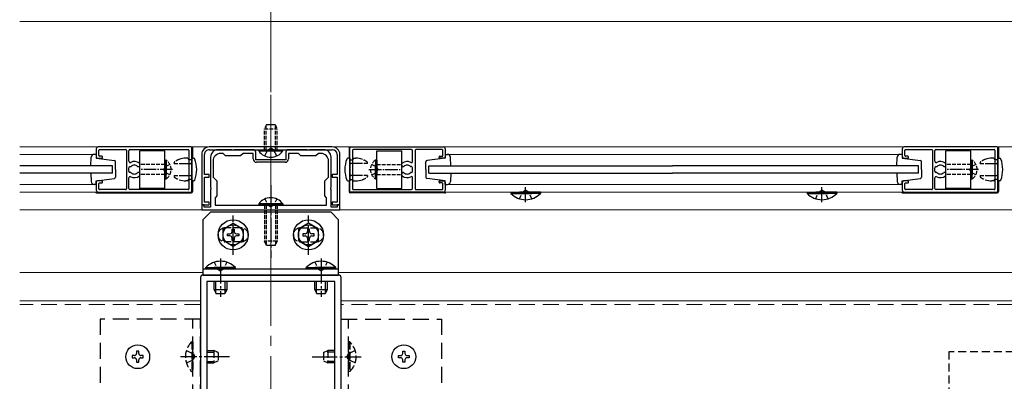
# Model space of a CAD drawing. Extents: x 175 to 1925, y 210 to 2813.
# Drawn here: x 1271 to 1663, y 1101 to 1245 of the extents above; entities that cross this region are included whole.
import ezdxf

# ---------------------------------------------------------------- set-up
doc = ezdxf.new("R2010")
doc.units = 0
for name, pattern in [('HIDDEN', [9.525, 6.35, -3.175]), ('YCENTER_1', [13, 10, -1, 1, -1]), ('YHIDDEN_1', [4, 3, -1])]:
    doc.linetypes.add(name, pattern=pattern)
for name, color, linetype, lineweight in [('YKK_11', 7, 'CONTINUOUS', 30), ('YKK_12', 2, 'CONTINUOUS', 13), ('YKK_13', 4, 'CONTINUOUS', 30), ('YKK_D', 6, 'CONTINUOUS', 13)]:
    doc.layers.add(name, color=color, linetype=linetype, lineweight=lineweight)

msp = doc.modelspace()

# ---------------------------------------------------------------- linework, layer by layer
at = {"layer": 'YKK_11', "linetype": 'ByBlock', "lineweight": -2, "ltscale": 0.5}
for p, q in [((1301.5, 1193.2), (1301.5, 1190)), ((1339.2, 1194), (1302.3, 1194)), ((1302.5, 1190.6), (1302.5, 1192.7)), ((1302.8, 1193), (1313.2, 1193)), ((1313.5, 1192.7), (1313.5, 1189.18)), ((1314.5, 1189.27), (1314.5, 1192.5)), ((1315, 1193), (1338.1, 1193)), ((1338.4, 1192.7), (1338.4, 1177.3)), ((1339.5, 1176.3), (1339.5, 1193.7)), ((1395.5, 1194), (1346.5, 1194)), ((1346.5, 1192.9), (1395.5, 1192.9)), ((1355.54, 1192.9), (1350, 1192.9)), ((1355.73, 1192.78), (1355.54, 1192.9)), ((1356.27, 1192.78), (1355.73, 1192.78)), ((1356.46, 1192.9), (1356.27, 1192.78)), ((1364, 1192.9), (1356.46, 1192.9)), ((1385.54, 1192.9), (1378, 1192.9)), ((1385.73, 1192.78), (1385.54, 1192.9)), ((1386.27, 1192.78), (1385.73, 1192.78)), ((1386.46, 1192.9), (1386.27, 1192.78)), ((1392, 1192.9), (1386.46, 1192.9)), ((1402.5, 1176.3), (1402.5, 1193.7)), ((1402.8, 1194), (1439.7, 1194)), ((1403.6, 1192.7), (1403.6, 1177.3)), ((1427, 1193), (1403.9, 1193)), ((1427.5, 1189.27), (1427.5, 1192.5)), ((1428.5, 1192.7), (1428.5, 1189.18)), ((1439.2, 1193), (1428.8, 1193)), ((1439.5, 1190.6), (1439.5, 1192.7)), ((1440.5, 1193.2), (1440.5, 1190)), ((1622.5, 1193.2), (1622.5, 1190)), ((1660.2, 1194), (1623.3, 1194)), ((1623.5, 1190.6), (1623.5, 1192.7)), ((1623.8, 1193), (1634.2, 1193)), ((1634.5, 1192.7), (1634.5, 1189.18)), ((1635.5, 1189.27), (1635.5, 1192.5)), ((1636, 1193), (1659.1, 1193)), ((1659.4, 1192.7), (1659.4, 1177.3)), ((1660.5, 1176.3), (1660.5, 1193.7)), ((1302, 1189.5), (1303.7, 1189.5)), ((1303.7, 1190.3), (1302.8, 1190.3)), ((1304, 1189.8), (1304, 1190)), ((1313.5, 1189.18), (1313.5, 1177.3)), ((1314.5, 1188.29), (1314.5, 1189.27)), ((1343.5, 1191), (1343.5, 1171)), ((1344.6, 1183), (1344.6, 1191)), ((1347, 1189.9), (1347, 1177.96)), ((1348, 1188.4), (1348, 1182)), ((1352, 1191.4), (1351, 1191.4)), ((1353, 1190.4), (1352, 1191.4)), ((1359, 1190.4), (1353, 1190.4)), ((1360, 1191.4), (1359, 1190.4)), ((1364, 1191.4), (1360, 1191.4)), ((1364, 1189.2), (1364, 1191.4)), ((1365, 1188.9), (1365, 1191.9)), ((1377, 1188.9), (1365, 1188.9)), ((1377, 1191.9), (1377, 1188.9)), ((1382, 1191.4), (1378, 1191.4)), ((1378, 1191.4), (1378, 1189.2)), ((1383, 1190.4), (1382, 1191.4)), ((1389, 1190.4), (1383, 1190.4)), ((1390, 1191.4), (1389, 1190.4)), ((1391, 1191.4), (1390, 1191.4)), ((1394, 1182), (1394, 1188.4)), ((1395, 1177.96), (1395, 1189.9)), ((1397.4, 1191), (1397.4, 1183)), ((1398.5, 1171), (1398.5, 1191)), ((1427.5, 1188.29), (1427.5, 1189.27)), ((1428.5, 1189.18), (1428.5, 1177.3)), ((1438, 1189.8), (1438, 1190)), ((1438.3, 1190.3), (1439.2, 1190.3)), ((1440, 1189.5), (1438.3, 1189.5)), ((1623, 1189.5), (1624.7, 1189.5)), ((1624.7, 1190.3), (1623.8, 1190.3)), ((1625, 1189.8), (1625, 1190)), ((1634.5, 1189.18), (1634.5, 1177.3)), ((1635.5, 1188.29), (1635.5, 1189.27)), ((1314.5, 1184.35), (1314.5, 1185.65)), ((1315, 1186.15), (1315.18, 1186.15)), ((1318.26, 1186.15), (1318.4, 1186.15)), ((1318.8, 1186.55), (1318.8, 1187.27)), ((1376.7, 1187.9), (1365.3, 1187.9)), ((1423.2, 1186.55), (1423.2, 1187.27)), ((1423.74, 1186.15), (1423.6, 1186.15)), ((1427, 1186.15), (1426.82, 1186.15)), ((1427.5, 1184.35), (1427.5, 1185.65)), ((1635.5, 1184.35), (1635.5, 1185.65)), ((1636, 1186.15), (1636.18, 1186.15)), ((1639.26, 1186.15), (1639.4, 1186.15)), ((1639.8, 1186.55), (1639.8, 1187.27)), ((1303.7, 1180.5), (1302, 1180.5)), ((1314.5, 1177.5), (1314.5, 1181.71)), ((1315.18, 1183.85), (1315, 1183.85)), ((1318.4, 1183.85), (1318.26, 1183.85)), ((1318.8, 1182.73), (1318.8, 1183.45)), ((1346.5, 1183), (1344.6, 1183)), ((1344.6, 1172), (1344.6, 1182)), ((1344.6, 1182), (1346.5, 1182)), ((1346.5, 1182), (1346.5, 1183)), ((1348, 1182), (1349.5, 1180.5)), ((1349.5, 1180.5), (1349.5, 1174.5)), ((1392.5, 1180.5), (1394, 1182)), ((1392.5, 1174.5), (1392.5, 1180.5)), ((1397.4, 1183), (1395.5, 1183)), ((1395.5, 1183), (1395.5, 1182)), ((1395.5, 1182), (1397.4, 1182)), ((1397.4, 1182), (1397.4, 1172)), ((1423.2, 1182.73), (1423.2, 1183.45)), ((1423.6, 1183.85), (1423.74, 1183.85)), ((1426.82, 1183.85), (1427, 1183.85)), ((1427.5, 1177.5), (1427.5, 1181.71)), ((1438.3, 1180.5), (1440, 1180.5)), ((1624.7, 1180.5), (1623, 1180.5)), ((1635.5, 1177.5), (1635.5, 1181.71)), ((1636.18, 1183.85), (1636, 1183.85)), ((1639.4, 1183.85), (1639.26, 1183.85)), ((1639.8, 1182.73), (1639.8, 1183.45)), ((1301.5, 1180), (1301.5, 1176.8)), ((1302.5, 1177.3), (1302.5, 1179.4)), ((1302.8, 1179.7), (1303.7, 1179.7)), ((1313.2, 1177), (1302.8, 1177)), ((1304, 1180), (1304, 1180.2)), ((1338.1, 1177), (1315, 1177)), ((1347, 1177.96), (1347.12, 1177.77)), ((1347.12, 1177.23), (1347, 1177.04)), ((1347, 1177.04), (1347, 1170)), ((1347.12, 1177.77), (1347.12, 1177.23)), ((1394.88, 1177.77), (1395, 1177.96)), ((1394.88, 1177.23), (1394.88, 1177.77)), ((1395, 1177.04), (1394.88, 1177.23)), ((1395, 1170), (1395, 1177.04)), ((1403.9, 1177), (1427, 1177)), ((1428.8, 1177), (1439.2, 1177)), ((1438, 1180), (1438, 1180.2)), ((1439.2, 1179.7), (1438.3, 1179.7)), ((1439.5, 1177.3), (1439.5, 1179.4)), ((1440.5, 1180), (1440.5, 1176.8)), ((1622.5, 1180), (1622.5, 1176.8)), ((1623.5, 1177.3), (1623.5, 1179.4)), ((1623.8, 1179.7), (1624.7, 1179.7)), ((1634.2, 1177), (1623.8, 1177)), ((1625, 1180), (1625, 1180.2)), ((1659.1, 1177), (1636, 1177)), ((1302.3, 1176), (1339.2, 1176)), ((1349.5, 1174.5), (1348.8, 1173.8)), ((1348.8, 1173.8), (1348.8, 1170.8)), ((1393.2, 1173.8), (1392.5, 1174.5)), ((1393.2, 1170.8), (1393.2, 1173.8)), ((1439.7, 1176), (1402.8, 1176)), ((1623.3, 1176), (1660.2, 1176)), ((1343.5, 1171), (1346.5, 1171)), ((1344.5, 1171), (1343.5, 1171)), ((1343.5, 1171), (1343.5, 1169)), ((1343.5, 1169), (1398.5, 1169)), ((1344.5, 1170), (1344.5, 1171)), ((1347, 1170), (1344.5, 1170)), ((1346.5, 1172), (1344.6, 1172)), ((1346.5, 1171), (1346.5, 1172)), ((1348.8, 1170.8), (1393.2, 1170.8)), ((1397.5, 1170), (1395, 1170)), ((1397.4, 1172), (1395.5, 1172)), ((1395.5, 1172), (1395.5, 1171)), ((1395.5, 1171), (1398.5, 1171)), ((1398.5, 1171), (1397.5, 1171)), ((1397.5, 1171), (1397.5, 1170)), ((1398.5, 1169), (1398.5, 1171)), ((1343, 1142), (1343, 1029)), ((1398, 1143), (1344, 1143)), ((1399, 1029), (1399, 1142)), ((1396.5, 1140.5), (1345.5, 1140.5)), ((1345.5, 1140.5), (1345.5, 1030.5)), ((1396.5, 1030.5), (1396.5, 1140.5))]:
    msp.add_line(p, q, dxfattribs=at)
for centre, radius, start, end in [((1302.3, 1193.2), 0.8, 90, 180), ((1302.8, 1192.7), 0.3, 90, 180), ((1313.2, 1192.7), 0.3, 0, 90), ((1315, 1192.5), 0.5, 90, 180), ((1338.1, 1192.7), 0.3, 0, 90), ((1339.2, 1193.7), 0.3, 0, 90), ((1346.5, 1191), 3, 90, 180), ((1346.5, 1191), 1.9, 90.0004, 180.0004), ((1350, 1189.9), 3, 90, 180), ((1364, 1191.9), 1, 0, 90), ((1378, 1191.9), 1, 90, 180), ((1392, 1189.9), 3, 0, 90), ((1395.5, 1191), 3, 360, 90), ((1395.5, 1191), 1.9, 0.0004, 90.0004), ((1402.8, 1193.7), 0.3, 90, 180), ((1403.9, 1192.7), 0.3, 90, 180), ((1427, 1192.5), 0.5, 0, 90), ((1428.8, 1192.7), 0.3, 90, 180), ((1439.2, 1192.7), 0.3, 0, 90), ((1439.7, 1193.2), 0.8, 0, 90), ((1623.3, 1193.2), 0.8, 90, 180), ((1623.8, 1192.7), 0.3, 90, 180), ((1634.2, 1192.7), 0.3, 0, 90), ((1636, 1192.5), 0.5, 90, 180), ((1659.1, 1192.7), 0.3, 0, 90), ((1660.2, 1193.7), 0.3, 0, 90), ((1302, 1190), 0.5, 180, 270), ((1302.8, 1190.6), 0.3, 180, 270), ((1303.7, 1190), 0.3, 0, 90), ((1303.7, 1189.8), 0.3, 270, 360), ((1315, 1188.29), 0.5, 180.0001, 297.3517), ((1316.7, 1185), 3.2, 51.6338, 117.3515), ((1351, 1188.4), 3, 90, 180), ((1365.3, 1189.2), 1.3, 180, 270), ((1376.7, 1189.2), 1.3, 270, 360), ((1391, 1188.4), 3, 0, 90), ((1425.3, 1185), 3.2, 62.6485, 128.3662), ((1427, 1188.29), 0.5, 242.6483, 359.9999), ((1438.3, 1190), 0.3, 90, 180), ((1438.3, 1189.8), 0.3, 180, 270), ((1439.2, 1190.6), 0.3, 270, 360), ((1440, 1190), 0.5, 270, 360), ((1623, 1190), 0.5, 180, 270), ((1623.8, 1190.6), 0.3, 180, 270), ((1624.7, 1190), 0.3, 0, 90), ((1624.7, 1189.8), 0.3, 270, 360), ((1636, 1188.29), 0.5, 180.0001, 297.3517), ((1637.7, 1185), 3.2, 51.6338, 117.3515), ((1315, 1185.65), 0.5, 90, 180), ((1315, 1184.35), 0.5, 180, 270), ((1315.18, 1186.45), 0.3, 270.0001, 316.3294), ((1316.7, 1185), 1.8, 44.7922, 136.3289), ((1318.26, 1186.55), 0.4, 224.797, 270.0042), ((1318.4, 1186.55), 0.4, 270, 360), ((1318.5, 1187.27), 0.3, 360, 51.6337), ((1423.5, 1187.27), 0.3, 128.3663, 180), ((1423.6, 1186.55), 0.4, 180, 270), ((1423.74, 1186.55), 0.4, 269.9958, 315.203), ((1425.3, 1185), 1.8, 43.6711, 135.2078), ((1426.82, 1186.45), 0.3, 223.6706, 269.9999), ((1427, 1185.65), 0.5, 0, 90), ((1427, 1184.35), 0.5, 270, 360), ((1636, 1185.65), 0.5, 90, 180), ((1636, 1184.35), 0.5, 180, 270), ((1636.18, 1186.45), 0.3, 270.0001, 316.3294), ((1637.7, 1185), 1.8, 44.7922, 136.3289), ((1639.26, 1186.55), 0.4, 224.797, 270.0042), ((1639.4, 1186.55), 0.4, 270, 360), ((1639.5, 1187.27), 0.3, 360, 51.6337), ((1302, 1180), 0.5, 90, 180), ((1303.7, 1180.2), 0.3, 0, 90), ((1315, 1181.71), 0.5, 62.6484, 180), ((1315.18, 1183.55), 0.3, 43.6611, 89.9965), ((1316.7, 1185), 3.2, 242.6484, 308.3668), ((1316.7, 1185), 1.8, 223.6659, 315.2064), ((1318.26, 1183.45), 0.4, 90, 135.2102), ((1318.4, 1183.45), 0.4, 360, 90.0044), ((1318.5, 1182.73), 0.3, 308.3668, 0.0024), ((1423.6, 1183.45), 0.4, 89.9956, 180), ((1423.5, 1182.73), 0.3, 179.9976, 231.6332), ((1425.3, 1185), 3.2, 231.6332, 297.3516), ((1423.74, 1183.45), 0.4, 44.7898, 90), ((1425.3, 1185), 1.8, 224.7936, 316.3341), ((1426.82, 1183.55), 0.3, 90.0035, 136.3389), ((1427, 1181.71), 0.5, 0, 117.3516), ((1438.3, 1180.2), 0.3, 90, 180), ((1440, 1180), 0.5, 0, 90), ((1623, 1180), 0.5, 90, 180), ((1624.7, 1180.2), 0.3, 0, 90), ((1636, 1181.71), 0.5, 62.6484, 180), ((1636.18, 1183.55), 0.3, 43.6611, 89.9965), ((1637.7, 1185), 3.2, 242.6484, 308.3668), ((1637.7, 1185), 1.8, 223.6659, 315.2064), ((1639.26, 1183.45), 0.4, 90, 135.2102), ((1639.4, 1183.45), 0.4, 360, 90.0044), ((1639.5, 1182.73), 0.3, 308.3668, 0.0024), ((1302.3, 1176.8), 0.8, 180, 270), ((1302.8, 1179.4), 0.3, 90, 179.9971), ((1302.8, 1177.3), 0.3, 180, 270), ((1303.7, 1180), 0.3, 269.9942, 0), ((1313.2, 1177.3), 0.3, 270, 360), ((1315, 1177.5), 0.5, 180, 270), ((1338.1, 1177.3), 0.3, 270, 360), ((1403.9, 1177.3), 0.3, 180, 270), ((1427, 1177.5), 0.5, 270, 360), ((1428.8, 1177.3), 0.3, 180, 270), ((1438.3, 1180), 0.3, 180, 270.0058), ((1439.2, 1179.4), 0.3, 0.0029, 90), ((1439.2, 1177.3), 0.3, 270, 360), ((1439.7, 1176.8), 0.8, 270, 360), ((1623.3, 1176.8), 0.8, 180, 270), ((1623.8, 1179.4), 0.3, 90, 179.9971), ((1623.8, 1177.3), 0.3, 180, 270), ((1624.7, 1180), 0.3, 269.9942, 0), ((1634.2, 1177.3), 0.3, 270, 360), ((1636, 1177.5), 0.5, 180, 270), ((1659.1, 1177.3), 0.3, 270, 360), ((1339.2, 1176.3), 0.3, 270, 360), ((1402.8, 1176.3), 0.3, 180, 270), ((1660.2, 1176.3), 0.3, 270, 360), ((1344, 1142), 1, 90, 180), ((1398, 1142), 1, 0, 90)]:
    msp.add_arc(centre, radius, start, end, dxfattribs=at)
at = {"layer": 'YKK_12'}
for p, q in [((1271, 1244), (1767, 1244)), ((1271, 1194), (1767, 1194)), ((1301.5, 1191.05), (1271, 1191.05)), ((1440.5, 1191.05), (1531, 1191.05)), ((1622.5, 1191.05), (1531, 1191.05)), ((1301.5, 1179.05), (1271, 1179.05)), ((1440.5, 1179.05), (1531, 1179.05)), ((1622.5, 1179.05), (1531, 1179.05)), ((1301.5, 1176), (1271, 1176)), ((1440.5, 1176), (1531, 1176)), ((1623.3, 1176), (1531, 1176)), ((1271, 1169), (1722, 1169)), ((1271, 1144), (1344, 1144)), ((1398, 1144), (1722, 1144)), ((1343, 1132.8), (1271, 1132.8)), ((1715.8, 1132.8), (1399, 1132.8))]:
    msp.add_line(p, q, dxfattribs=at)
at = {"layer": 'YKK_12', "linetype": 'YCENTER_1', "ltscale": 4}
msp.add_line((1371, 1214.77), (1371, 836), dxfattribs=at)
at = {"layer": 'YKK_12', "linetype": 'YCENTER_1', "ltscale": 2}
msp.add_line((1371, 1174.9), (1371, 1159.6), dxfattribs=at)
at = {"layer": 'YKK_12', "linetype": 'HIDDEN'}
for p, q in [((1343, 1131.3), (1271, 1131.3)), ((1714.3, 1131.3), (1399, 1131.3))]:
    msp.add_line(p, q, dxfattribs=at)
at = {"layer": 'YKK_13', "linetype": 'YHIDDEN_1', "ltscale": 0.5}
for p, q in [((1369.3, 1202.9), (1368.5, 1201.2)), ((1368.5, 1192.9), (1368.5, 1201.2)), ((1368.5, 1201.2), (1373.5, 1201.2)), ((1369.15, 1192.9), (1369.15, 1202.59)), ((1369.3, 1202.9), (1372.7, 1202.9)), ((1372.7, 1202.9), (1373.5, 1201.2)), ((1372.85, 1192.9), (1372.85, 1202.59)), ((1373.5, 1192.9), (1373.5, 1201.2)), ((1339.5, 1188.9), (1338.4, 1188.9)), ((1402.5, 1188.9), (1403.6, 1188.9)), ((1660.5, 1188.9), (1659.4, 1188.9)), ((1328.8, 1187), (1318.8, 1187)), ((1328.95, 1186.15), (1328.34, 1185)), ((1328.95, 1183.86), (1328.34, 1185)), ((1330.81, 1187.05), (1328.95, 1186.15)), ((1332.5, 1187.4), (1332.5, 1187.71)), ((1332.5, 1187.4), (1334.5, 1187.4)), ((1338.4, 1187.4), (1339, 1187.4)), ((1403.6, 1187.4), (1403, 1187.4)), ((1409.5, 1187.4), (1407.5, 1187.4)), ((1409.5, 1187.4), (1409.5, 1187.71)), ((1411.19, 1187.05), (1413.05, 1186.15)), ((1413.05, 1186.15), (1413.66, 1185)), ((1413.05, 1183.86), (1413.66, 1185)), ((1413.2, 1187), (1423.2, 1187)), ((1649.8, 1187), (1639.8, 1187)), ((1649.95, 1186.15), (1649.34, 1185)), ((1649.95, 1183.86), (1649.34, 1185)), ((1651.81, 1187.05), (1649.95, 1186.15)), ((1653.5, 1187.4), (1653.5, 1187.71)), ((1653.5, 1187.4), (1655.5, 1187.4)), ((1659.4, 1187.4), (1660, 1187.4)), ((1328.8, 1183), (1318.8, 1183)), ((1330.81, 1182.95), (1328.95, 1183.86)), ((1332.5, 1182.6), (1334.5, 1182.6)), ((1332.5, 1182.6), (1332.5, 1182.29)), ((1338.4, 1182.6), (1339, 1182.6)), ((1339.5, 1181.1), (1338.4, 1181.1)), ((1402.5, 1181.1), (1403.6, 1181.1)), ((1403.6, 1182.6), (1403, 1182.6)), ((1409.5, 1182.6), (1407.5, 1182.6)), ((1409.5, 1182.6), (1409.5, 1182.29)), ((1411.19, 1182.95), (1413.05, 1183.86)), ((1413.2, 1183), (1423.2, 1183)), ((1649.8, 1183), (1639.8, 1183)), ((1651.81, 1182.95), (1649.95, 1183.86)), ((1653.5, 1182.6), (1655.5, 1182.6)), ((1653.5, 1182.6), (1653.5, 1182.29)), ((1659.4, 1182.6), (1660, 1182.6)), ((1660.5, 1181.1), (1659.4, 1181.1)), ((1471.35, 1176.17), (1472.5, 1176.78)), ((1473.64, 1176.17), (1472.5, 1176.78)), ((1589.36, 1176.17), (1590.5, 1176.78)), ((1591.65, 1176.17), (1590.5, 1176.78)), ((1368.65, 1173.3), (1369.85, 1170.83)), ((1373.35, 1173.3), (1372.14, 1170.83)), ((1470, 1173.39), (1471.35, 1176.17)), ((1475, 1173.39), (1473.64, 1176.17)), ((1588, 1173.39), (1589.36, 1176.17)), ((1593, 1173.39), (1591.65, 1176.17)), ((1368.5, 1170.8), (1368.5, 1156.5)), ((1369.15, 1170.8), (1369.15, 1155.11)), ((1369.85, 1170.83), (1371, 1170.22)), ((1372.14, 1170.83), (1371, 1170.22)), ((1372.85, 1170.8), (1372.85, 1155.11)), ((1373.5, 1170.8), (1373.5, 1156.5)), ((1373.5, 1156.5), (1368.5, 1156.5)), ((1372.7, 1154.8), (1369.3, 1154.8)), ((1348.5, 1148.11), (1349.85, 1145.33)), ((1349.85, 1145.33), (1351, 1144.72)), ((1352.14, 1145.33), (1351, 1144.72)), ((1353.5, 1148.11), (1352.14, 1145.33)), ((1388.5, 1148.11), (1389.85, 1145.33)), ((1389.85, 1145.33), (1391, 1144.72)), ((1392.14, 1145.33), (1391, 1144.72)), ((1393.5, 1148.11), (1392.14, 1145.33))]:
    msp.add_line(p, q, dxfattribs=at)
at = {"layer": 'YKK_13'}
for p, q in [((1318.8, 1177.5), (1318.8, 1192.5)), ((1328.8, 1192.5), (1318.8, 1192.5)), ((1328.8, 1177.5), (1328.8, 1192.5)), ((1339.8, 1193.8), (1339.8, 1189.5)), ((1366.25, 1192.39), (1366.25, 1192.9)), ((1366.25, 1192.9), (1375.75, 1192.9)), ((1366.25, 1192.39), (1375.75, 1192.39)), ((1375.75, 1192.39), (1375.75, 1192.9)), ((1402.2, 1193.8), (1402.2, 1189.5)), ((1413.2, 1177.5), (1413.2, 1192.5)), ((1413.2, 1192.5), (1423.2, 1192.5)), ((1423.2, 1177.5), (1423.2, 1192.5)), ((1639.8, 1177.5), (1639.8, 1192.5)), ((1649.8, 1192.5), (1639.8, 1192.5)), ((1649.8, 1177.5), (1649.8, 1192.5)), ((1660.8, 1193.8), (1660.8, 1189.5)), ((1299.31, 1186.5), (1299.45, 1189.9)), ((1301.5, 1191.05), (1300.65, 1191.05)), ((1301.5, 1191.05), (1301.5, 1189.5)), ((1301.5, 1189.5), (1308.77, 1188.61)), ((1328.8, 1188.75), (1328.8, 1183)), ((1328.8, 1188.75), (1329.31, 1188.75)), ((1329.31, 1188.75), (1329.31, 1183)), ((1338, 1189.5), (1337.2, 1189.5)), ((1338, 1189.5), (1338.3, 1188.9)), ((1338.4, 1188.9), (1338.3, 1188.9)), ((1339.5, 1189.5), (1340.28, 1189.5)), ((1339.5, 1189.5), (1339.5, 1186.9)), ((1402.5, 1189.5), (1401.72, 1189.5)), ((1402.5, 1189.5), (1402.5, 1186.9)), ((1403.6, 1188.9), (1403.7, 1188.9)), ((1404, 1189.5), (1403.7, 1188.9)), ((1404, 1189.5), (1404.8, 1189.5)), ((1412.69, 1188.75), (1412.69, 1183)), ((1413.2, 1188.75), (1412.69, 1188.75)), ((1413.2, 1188.75), (1413.2, 1183)), ((1440.5, 1189.5), (1433.23, 1188.61)), ((1440.5, 1191.05), (1441.35, 1191.05)), ((1440.5, 1191.05), (1440.5, 1189.5)), ((1442.69, 1186.5), (1442.55, 1189.9)), ((1620.31, 1186.5), (1620.45, 1189.9)), ((1622.5, 1191.05), (1621.65, 1191.05)), ((1622.5, 1191.05), (1622.5, 1189.5)), ((1622.5, 1189.5), (1629.77, 1188.61)), ((1649.8, 1188.75), (1649.8, 1183)), ((1649.8, 1188.75), (1650.31, 1188.75)), ((1650.31, 1188.75), (1650.31, 1183)), ((1659, 1189.5), (1658.2, 1189.5)), ((1659, 1189.5), (1659.3, 1188.9)), ((1659.4, 1188.9), (1659.3, 1188.9)), ((1660.5, 1189.5), (1661.28, 1189.5)), ((1660.5, 1189.5), (1660.5, 1186.9)), ((1308, 1186.5), (1271, 1186.5)), ((1308, 1183.5), (1308, 1186.5)), ((1309.2, 1185.05), (1309.2, 1188.11)), ((1309.2, 1185.05), (1309.2, 1181.99)), ((1328.8, 1181.25), (1328.8, 1187)), ((1329.31, 1181.25), (1329.31, 1187)), ((1334.5, 1187.4), (1338.4, 1187.4)), ((1339.5, 1186.9), (1339.5, 1180.5)), ((1402.5, 1186.9), (1402.5, 1180.5)), ((1407.5, 1187.4), (1403.6, 1187.4)), ((1412.69, 1181.25), (1412.69, 1187)), ((1413.2, 1181.25), (1413.2, 1187)), ((1432.8, 1185.05), (1432.8, 1188.11)), ((1432.8, 1185.05), (1432.8, 1181.99)), ((1434, 1183.5), (1434, 1186.5)), ((1434, 1186.5), (1531, 1186.5)), ((1629, 1186.5), (1531, 1186.5)), ((1629, 1183.5), (1629, 1186.5)), ((1630.2, 1185.05), (1630.2, 1188.11)), ((1630.2, 1185.05), (1630.2, 1181.99)), ((1649.8, 1181.25), (1649.8, 1187)), ((1650.31, 1181.25), (1650.31, 1187)), ((1655.5, 1187.4), (1659.4, 1187.4)), ((1660.5, 1186.9), (1660.5, 1180.5)), ((1308, 1183.5), (1271, 1183.5)), ((1299.31, 1183.5), (1299.45, 1180.2)), ((1301.5, 1180.55), (1308.77, 1181.49)), ((1301.5, 1179.05), (1301.5, 1180.55)), ((1328.8, 1181.25), (1329.31, 1181.25)), ((1334.5, 1182.6), (1338.4, 1182.6)), ((1338, 1180.5), (1337.2, 1180.5)), ((1338, 1180.5), (1338.3, 1181.1)), ((1338.4, 1181.1), (1338.3, 1181.1)), ((1340.28, 1180.5), (1339.5, 1180.5)), ((1339.8, 1180.5), (1339.8, 1176.2)), ((1401.72, 1180.5), (1402.5, 1180.5)), ((1402.2, 1180.5), (1402.2, 1176.2)), ((1407.5, 1182.6), (1403.6, 1182.6)), ((1403.6, 1181.1), (1403.7, 1181.1)), ((1404, 1180.5), (1403.7, 1181.1)), ((1404, 1180.5), (1404.8, 1180.5)), ((1413.2, 1181.25), (1412.69, 1181.25)), ((1440.5, 1180.55), (1433.23, 1181.49)), ((1434, 1183.5), (1531, 1183.5)), ((1440.5, 1179.05), (1440.5, 1180.55)), ((1442.69, 1183.5), (1442.55, 1180.2)), ((1629, 1183.5), (1531, 1183.5)), ((1620.31, 1183.5), (1620.45, 1180.2)), ((1622.5, 1180.55), (1629.77, 1181.49)), ((1622.5, 1179.05), (1622.5, 1180.55)), ((1649.8, 1181.25), (1650.31, 1181.25)), ((1655.5, 1182.6), (1659.4, 1182.6)), ((1659, 1180.5), (1658.2, 1180.5)), ((1659, 1180.5), (1659.3, 1181.1)), ((1659.4, 1181.1), (1659.3, 1181.1)), ((1661.28, 1180.5), (1660.5, 1180.5)), ((1660.8, 1180.5), (1660.8, 1176.2)), ((1301.5, 1179.05), (1300.65, 1179.05)), ((1328.8, 1177.5), (1318.8, 1177.5)), ((1413.2, 1177.5), (1423.2, 1177.5)), ((1440.5, 1179.05), (1441.35, 1179.05)), ((1622.5, 1179.05), (1621.65, 1179.05)), ((1649.8, 1177.5), (1639.8, 1177.5)), ((1301.7, 1175.7), (1339.3, 1175.7)), ((1440.3, 1175.7), (1402.7, 1175.7)), ((1466.6, 1176), (1475, 1176)), ((1466.6, 1176), (1466.6, 1175.49)), ((1466.6, 1175.49), (1475, 1175.49)), ((1478.4, 1176), (1470, 1176)), ((1478.4, 1175.49), (1470, 1175.49)), ((1478.4, 1176), (1478.4, 1175.49)), ((1584.6, 1176), (1593, 1176)), ((1584.6, 1176), (1584.6, 1175.49)), ((1584.6, 1175.49), (1593, 1175.49)), ((1596.4, 1176), (1588, 1176)), ((1596.4, 1175.49), (1588, 1175.49)), ((1596.4, 1176), (1596.4, 1175.49)), ((1622.7, 1175.7), (1660.3, 1175.7)), ((1375.75, 1171.31), (1366.25, 1171.31)), ((1366.25, 1171.31), (1366.25, 1170.8)), ((1375.75, 1170.8), (1366.25, 1170.8)), ((1375.75, 1171.31), (1375.75, 1170.8)), ((1347, 1168), (1344, 1165)), ((1344, 1165), (1344, 1143)), ((1395, 1168), (1347, 1168)), ((1398, 1165), (1395, 1168)), ((1398, 1143), (1398, 1165)), ((1352, 1161.31), (1356, 1163.62)), ((1352, 1156.69), (1352, 1161.31)), ((1355.56, 1160.32), (1355.56, 1161.25)), ((1355.56, 1161.25), (1356.44, 1161.25)), ((1356, 1163.62), (1360, 1161.31)), ((1356.44, 1161.25), (1356.44, 1160.32)), ((1360, 1161.31), (1360, 1156.69)), ((1386, 1163.62), (1382, 1161.31)), ((1382, 1161.31), (1382, 1156.69)), ((1386.44, 1161.25), (1385.56, 1161.25)), ((1385.56, 1161.25), (1385.56, 1160.32)), ((1390, 1161.31), (1386, 1163.62)), ((1386.44, 1160.32), (1386.44, 1161.25)), ((1390, 1156.69), (1390, 1161.31)), ((1353.75, 1158.56), (1353.75, 1159.44)), ((1353.75, 1159.44), (1354.68, 1159.44)), ((1354.68, 1158.56), (1353.75, 1158.56)), ((1355.56, 1156.75), (1355.56, 1157.68)), ((1356.44, 1157.68), (1356.44, 1156.75)), ((1357.32, 1159.44), (1358.25, 1159.44)), ((1358.25, 1158.56), (1357.32, 1158.56)), ((1358.25, 1159.44), (1358.25, 1158.56)), ((1384.68, 1159.44), (1383.75, 1159.44)), ((1383.75, 1159.44), (1383.75, 1158.56)), ((1383.75, 1158.56), (1384.68, 1158.56)), ((1385.56, 1157.68), (1385.56, 1156.75)), ((1386.44, 1156.75), (1386.44, 1157.68)), ((1388.25, 1159.44), (1387.32, 1159.44)), ((1387.32, 1158.56), (1388.25, 1158.56)), ((1388.25, 1158.56), (1388.25, 1159.44)), ((1356, 1154.38), (1352, 1156.69)), ((1356.44, 1156.75), (1355.56, 1156.75)), ((1360, 1156.69), (1356, 1154.38)), ((1369.3, 1154.8), (1368.5, 1156.5)), ((1372.7, 1154.8), (1373.5, 1156.5)), ((1382, 1156.69), (1386, 1154.38)), ((1385.56, 1156.75), (1386.44, 1156.75)), ((1386, 1154.38), (1390, 1156.69)), ((1344, 1145.5), (1398, 1145.5)), ((1345.1, 1146.01), (1353.5, 1146.01)), ((1345.1, 1145.5), (1345.1, 1146.01)), ((1345.1, 1145.5), (1353.5, 1145.5)), ((1356.9, 1146.01), (1348.5, 1146.01)), ((1356.9, 1145.5), (1348.5, 1145.5)), ((1356.9, 1145.5), (1356.9, 1146.01)), ((1385.1, 1146.01), (1393.5, 1146.01)), ((1385.1, 1145.5), (1385.1, 1146.01)), ((1385.1, 1145.5), (1393.5, 1145.5)), ((1396.9, 1146.01), (1388.5, 1146.01)), ((1396.9, 1145.5), (1388.5, 1145.5)), ((1396.9, 1145.5), (1396.9, 1146.01)), ((1344, 1143), (1398, 1143)), ((1397.79, 1143), (1368.21, 1143))]:
    msp.add_line(p, q, dxfattribs=at)
at = {"layer": 'YKK_13', "linetype": 'YHIDDEN_1'}
for p, q in [((1368.65, 1190.4), (1369.85, 1192.87)), ((1369.85, 1192.87), (1371, 1193.48)), ((1372.14, 1192.87), (1371, 1193.48)), ((1373.35, 1190.4), (1372.14, 1192.87)), ((1359.25, 1161.75), (1352.75, 1161.75)), ((1382.75, 1161.75), (1389.25, 1161.75)), ((1359.25, 1156.25), (1352.75, 1156.25)), ((1382.75, 1156.25), (1389.25, 1156.25)), ((1339.49, 1116.4), (1340, 1116.4)), ((1339.49, 1116.4), (1339.49, 1104.6)), ((1340, 1116.4), (1340, 1104.6)), ((1402.51, 1116.4), (1402, 1116.4)), ((1402, 1116.4), (1402, 1104.6)), ((1402.51, 1116.4), (1402.51, 1104.6)), ((1337.39, 1113), (1340.17, 1111.64)), ((1340.17, 1111.64), (1340.78, 1110.5)), ((1340.17, 1109.35), (1340.78, 1110.5)), ((1345.5, 1113), (1348.3, 1113)), ((1345.5, 1112.35), (1349.69, 1112.35)), ((1348.3, 1113), (1348.3, 1108)), ((1350, 1112.2), (1348.3, 1113)), ((1350, 1112.2), (1350, 1108.8)), ((1392, 1112.2), (1393.7, 1113)), ((1392, 1112.2), (1392, 1108.8)), ((1396.5, 1112.35), (1392.31, 1112.35)), ((1393.7, 1113), (1393.7, 1108)), ((1396.5, 1113), (1393.7, 1113)), ((1401.83, 1111.64), (1401.22, 1110.5)), ((1401.83, 1109.35), (1401.22, 1110.5)), ((1404.61, 1113), (1401.83, 1111.64)), ((1337.39, 1108), (1340.17, 1109.35)), ((1345.5, 1108.65), (1349.69, 1108.65)), ((1345.5, 1108), (1348.3, 1108)), ((1350, 1108.8), (1348.3, 1108)), ((1392, 1108.8), (1393.7, 1108)), ((1396.5, 1108.65), (1392.31, 1108.65)), ((1396.5, 1108), (1393.7, 1108)), ((1404.61, 1108), (1401.83, 1109.35)), ((1339.49, 1104.6), (1340, 1104.6)), ((1402.51, 1104.6), (1402, 1104.6))]:
    msp.add_line(p, q, dxfattribs=at)
at = {"layer": 'YKK_13', "linetype": 'YCENTER_1', "ltscale": 0.5}
for p, q in [((1331.91, 1185), (1318.8, 1185)), ((1410.09, 1185), (1423.2, 1185)), ((1652.91, 1185), (1639.8, 1185))]:
    msp.add_line(p, q, dxfattribs=at)
at = {"layer": 'YKK_13', "linetype": 'YCENTER_1'}
for p, q in [((1371, 1178.8), (1371, 1149.8)), ((1472.5, 1172.06), (1472.5, 1178)), ((1590.5, 1172.06), (1590.5, 1178)), ((1356, 1151), (1356, 1166.74)), ((1386, 1151), (1386, 1166.74)), ((1356, 1153), (1356, 1164)), ((1386, 1153), (1386, 1164)), ((1351, 1149.6), (1351, 1134.3)), ((1391, 1149.6), (1391, 1134.3)), ((1354.5, 1110.5), (1335.01, 1110.5)), ((1387.5, 1110.5), (1406.99, 1110.5))]:
    msp.add_line(p, q, dxfattribs=at)
at = {"layer": 'YKK_13', "ltscale": 0.5}
for p, q in [((1348.5, 1137.2), (1348.5, 1140.5)), ((1348.5, 1137.2), (1353.5, 1137.2)), ((1348.5, 1137.2), (1349.3, 1135.5)), ((1349.15, 1135.81), (1349.15, 1140.5)), ((1353.5, 1137.2), (1352.7, 1135.5)), ((1352.85, 1135.81), (1352.85, 1140.5)), ((1353.5, 1140.5), (1353.5, 1137.2)), ((1388.5, 1137.2), (1388.5, 1140.5)), ((1388.5, 1137.2), (1393.5, 1137.2)), ((1388.5, 1137.2), (1389.3, 1135.5)), ((1389.15, 1135.81), (1389.15, 1140.5)), ((1393.5, 1137.2), (1392.7, 1135.5)), ((1392.85, 1135.81), (1392.85, 1140.5)), ((1393.5, 1140.5), (1393.5, 1137.2)), ((1352.7, 1135.5), (1349.3, 1135.5)), ((1392.7, 1135.5), (1389.3, 1135.5)), ((1316.71, 1110.93), (1315.85, 1110.93)), ((1315.85, 1110.93), (1315.85, 1110.07)), ((1315.85, 1110.07), (1316.71, 1110.07)), ((1318.43, 1112.65), (1317.57, 1112.65)), ((1317.57, 1112.65), (1317.57, 1111.79)), ((1318.43, 1111.79), (1318.43, 1112.65)), ((1320.15, 1110.93), (1319.29, 1110.93)), ((1319.29, 1110.07), (1320.15, 1110.07)), ((1320.15, 1110.07), (1320.15, 1110.93)), ((1421.85, 1110.07), (1421.85, 1110.93)), ((1421.85, 1110.93), (1422.71, 1110.93)), ((1422.71, 1110.07), (1421.85, 1110.07)), ((1423.57, 1112.65), (1424.43, 1112.65)), ((1423.57, 1111.79), (1423.57, 1112.65)), ((1424.43, 1112.65), (1424.43, 1111.79)), ((1425.29, 1110.93), (1426.15, 1110.93)), ((1426.15, 1110.07), (1425.29, 1110.07)), ((1426.15, 1110.93), (1426.15, 1110.07)), ((1317.57, 1109.21), (1317.57, 1108.35)), ((1317.57, 1108.35), (1318.43, 1108.35)), ((1318.43, 1108.35), (1318.43, 1109.21)), ((1423.57, 1108.35), (1423.57, 1109.21)), ((1424.43, 1108.35), (1423.57, 1108.35)), ((1424.43, 1109.21), (1424.43, 1108.35))]:
    msp.add_line(p, q, dxfattribs=at)
at = {"layer": 'YKK_13', "linetype": 'HIDDEN'}
for p, q in [((1343, 1125.5), (1303, 1125.5)), ((1303, 1125.5), (1303, 1045.5)), ((1340, 1045.5), (1340, 1125.5)), ((1343, 1045.5), (1343, 1125.5)), ((1399, 1045.5), (1399, 1125.5)), ((1399, 1125.5), (1439, 1125.5)), ((1402, 1045.5), (1402, 1125.5)), ((1439, 1125.5), (1439, 1045.5))]:
    msp.add_line(p, q, dxfattribs=at)
at = {"layer": 'YKK_13', "linetype": 'HIDDEN', "ltscale": 0.5}
for p, q in [((1695.5, 1112.5), (1641, 1112.5)), ((1641, 1112.5), (1641, 1074.5))]:
    msp.add_line(p, q, dxfattribs=at)
at = {"layer": 'YKK_13'}
for centre, radius in [((1356, 1159), 6), ((1386, 1159), 6), ((1356, 1159), 4), ((1386, 1159), 4)]:
    msp.add_circle(centre, radius, dxfattribs=at)
at = {"layer": 'YKK_13', "ltscale": 0.5}
for centre in [(1318, 1110.5), (1424, 1110.5)]:
    msp.add_circle(centre, 4.75, dxfattribs=at)
at = {"layer": 'YKK_13'}
for centre, radius, start, end in [((1339.3, 1193.8), 0.5, 0.0001, 23.458), ((1371, 1195.67), 5.77, 214.651, 325.349), ((1402.7, 1193.8), 0.5, 156.542, 179.9999), ((1660.3, 1193.8), 0.5, 0.0001, 23.458), ((1300.65, 1189.85), 1.2, 90, 177.589), ((1308.7, 1188.11), 0.5, 0, 82.0928), ((1326.77, 1185), 4.53, 52.9604, 55.9333), ((1337.2, 1181.5), 8, 90, 109.7251), ((1340.28, 1189), 0.5, 20.3544, 90), ((1329.5, 1185), 12, 339.6456, 20.3544), ((1412.5, 1185), 12, 159.6456, 200.3544), ((1401.72, 1189), 0.5, 90, 159.6456), ((1404.8, 1181.5), 8, 70.2749, 90), ((1415.23, 1185), 4.53, 124.0667, 127.0396), ((1433.3, 1188.11), 0.5, 97.9072, 180), ((1441.35, 1189.85), 1.2, 2.411, 90), ((1621.65, 1189.85), 1.2, 90, 177.589), ((1629.7, 1188.11), 0.5, 0, 82.0928), ((1647.77, 1185), 4.53, 52.9604, 55.9333), ((1658.2, 1181.5), 8, 90, 109.7251), ((1661.28, 1189), 0.5, 20.3544, 90), ((1650.5, 1185), 12, 339.6456, 20.3544), ((1308.7, 1181.99), 0.5, 277.9072, 0), ((1326.77, 1185), 4.53, 304.0667, 307.0396), ((1337.2, 1188.5), 8, 250.2749, 270), ((1340.28, 1181), 0.5, 270, 339.6456), ((1401.72, 1181), 0.5, 200.3544, 270), ((1404.8, 1188.5), 8, 270, 289.7251), ((1415.23, 1185), 4.53, 232.9604, 235.9333), ((1433.3, 1181.99), 0.5, 180, 262.0928), ((1629.7, 1181.99), 0.5, 277.9072, 0), ((1647.77, 1185), 4.53, 304.0667, 307.0396), ((1658.2, 1188.5), 8, 250.2749, 270), ((1661.28, 1181), 0.5, 270, 339.6456), ((1300.65, 1180.25), 1.2, 182.411, 270), ((1441.35, 1180.25), 1.2, 270, 357.589), ((1621.65, 1180.25), 1.2, 182.411, 270), ((1301.7, 1176.2), 0.5, 203.5783, 270.0001), ((1339.3, 1176.2), 0.5, 270.0001, 0.0001), ((1371, 1168.03), 5.77, 34.651, 145.349), ((1402.7, 1176.2), 0.5, 179.9999, 269.9999), ((1440.3, 1176.2), 0.5, 269.9999, 336.4217), ((1472.5, 1181.23), 8.23, 224.2189, 315.7811), ((1590.5, 1181.23), 8.23, 224.2189, 315.7811), ((1622.7, 1176.2), 0.5, 203.5783, 270.0001), ((1660.3, 1176.2), 0.5, 270.0001, 0.0001), ((1354.68, 1160.32), 0.88, 270, 0), ((1354.68, 1157.68), 0.88, 0, 90), ((1357.32, 1160.32), 0.88, 180, 270), ((1357.32, 1157.68), 0.88, 90, 180), ((1384.68, 1160.32), 0.88, 270, 0), ((1384.68, 1157.68), 0.88, 0, 90), ((1387.32, 1160.32), 0.88, 180, 270), ((1387.32, 1157.68), 0.88, 90, 180), ((1351, 1140.27), 8.23, 44.2189, 135.7811), ((1391, 1140.27), 8.23, 44.2189, 135.7811)]:
    msp.add_arc(centre, radius, start, end, dxfattribs=at)
at = {"layer": 'YKK_13', "linetype": 'YHIDDEN_1', "ltscale": 0.5}
for centre, radius, start, end in [((1326.77, 1185), 4.53, 307.0396, 52.9604), ((1337.2, 1181.5), 8, 109.7251, 124.0558), ((1404.8, 1181.5), 8, 55.9442, 70.2749), ((1415.23, 1185), 4.53, 127.0396, 232.9604), ((1647.77, 1185), 4.53, 307.0396, 52.9604), ((1658.2, 1181.5), 8, 109.7251, 124.0558), ((1333, 1187.71), 0.5, 124.0558, 180), ((1339, 1186.9), 0.5, 0, 90), ((1403, 1186.9), 0.5, 90, 180), ((1409, 1187.71), 0.5, 0, 55.9442), ((1654, 1187.71), 0.5, 124.0558, 180), ((1660, 1186.9), 0.5, 0, 90), ((1333, 1182.29), 0.5, 180, 235.9442), ((1337.2, 1188.5), 8, 235.9442, 250.2749), ((1339, 1183.1), 0.5, 270, 0), ((1403, 1183.1), 0.5, 180, 270), ((1404.8, 1188.5), 8, 289.7251, 304.0558), ((1409, 1182.29), 0.5, 304.0558, 0), ((1654, 1182.29), 0.5, 180, 235.9442), ((1658.2, 1188.5), 8, 235.9442, 250.2749), ((1660, 1183.1), 0.5, 270, 0)]:
    msp.add_arc(centre, radius, start, end, dxfattribs=at)
at = {"layer": 'YKK_13', "linetype": 'YHIDDEN_1'}
for centre, radius, start, end in [((1352.75, 1159), 2.75, 90, 180), ((1359.25, 1159), 2.75, 0, 90), ((1382.75, 1159), 2.75, 90, 180), ((1389.25, 1159), 2.75, 0, 90), ((1352.75, 1159), 2.75, 180, 270), ((1359.25, 1159), 2.75, 270, 0), ((1382.75, 1159), 2.75, 180, 270), ((1389.25, 1159), 2.75, 270, 0), ((1345.23, 1110.5), 8.23, 134.2189, 225.7811), ((1396.77, 1110.5), 8.23, 314.2189, 45.7811)]:
    msp.add_arc(centre, radius, start, end, dxfattribs=at)
at = {"layer": 'YKK_13', "ltscale": 0.5}
for centre, start, end in [((1316.71, 1111.79), 270, 0), ((1316.71, 1109.21), 0, 90), ((1319.29, 1111.79), 180, 270), ((1319.29, 1109.21), 90, 180), ((1422.71, 1111.79), 270, 0), ((1422.71, 1109.21), 0, 90), ((1425.29, 1111.79), 180, 270), ((1425.29, 1109.21), 90, 180)]:
    msp.add_arc(centre, 0.86, start, end, dxfattribs=at)
at = {"layer": 'YKK_D'}
msp.add_line((1371, 1215.77), (1371, 1365), dxfattribs=at)
msp.add_line((1371, 1215.77), (1371, 1365), dxfattribs=at)

doc.saveas('drawing.dxf')
